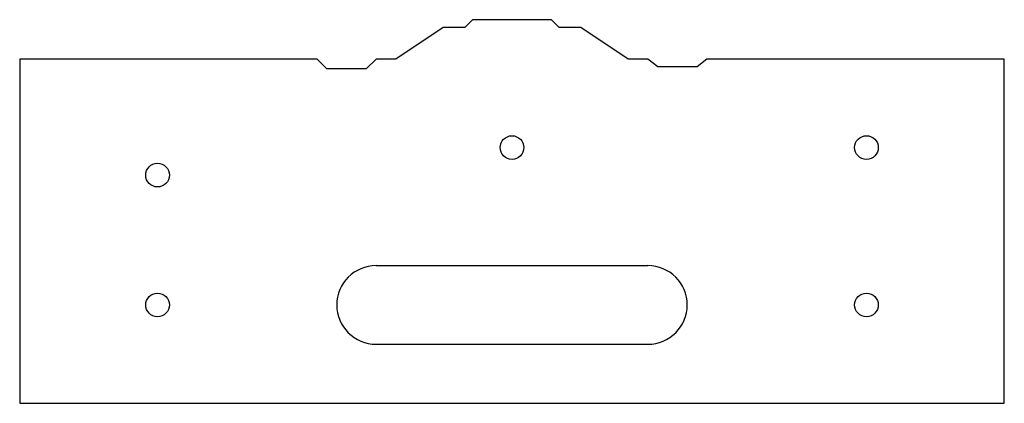
# Model space of a CAD drawing. Extents: x 0 to 500, y 0 to 195.
import ezdxf

# ---------------------------------------------------------------- set-up
doc = ezdxf.new("R2010")
doc.units = 0
doc.layers.get('0').update_dxf_attribs({"linetype": 'CONTINUOUS'})

msp = doc.modelspace()

# ---------------------------------------------------------------- linework, layer by layer
for p, q in [((230, 195), (226, 191)), ((270, 195), (230, 195)), ((274, 191), (270, 195)), ((215, 191), (191, 175)), ((226, 191), (215, 191)), ((285, 191), (274, 191)), ((309, 175), (285, 191)), ((151, 175), (0, 175)), ((0, 175), (0, 0)), ((156, 170), (151, 175)), ((181, 175), (176, 170)), ((191, 175), (181, 175)), ((319, 175), (309, 175)), ((324, 171), (319, 175)), ((349, 175), (344, 171)), ((500, 175), (349, 175)), ((500, 0), (500, 175)), ((176, 170), (156, 170)), ((344, 171), (324, 171)), ((181, 70), (319, 70)), ((181, 30), (319, 30)), ((0, 0), (500, 0))]:
    msp.add_line(p, q)
for centre in [(250, 130), (430, 130), (70, 116), (70, 50), (430, 50)]:
    msp.add_circle(centre, 6)
for centre, start, end in [((181, 50), 90, 270), ((319, 50), 270, 90)]:
    msp.add_arc(centre, 20, start, end)

doc.saveas('drawing.dxf')
